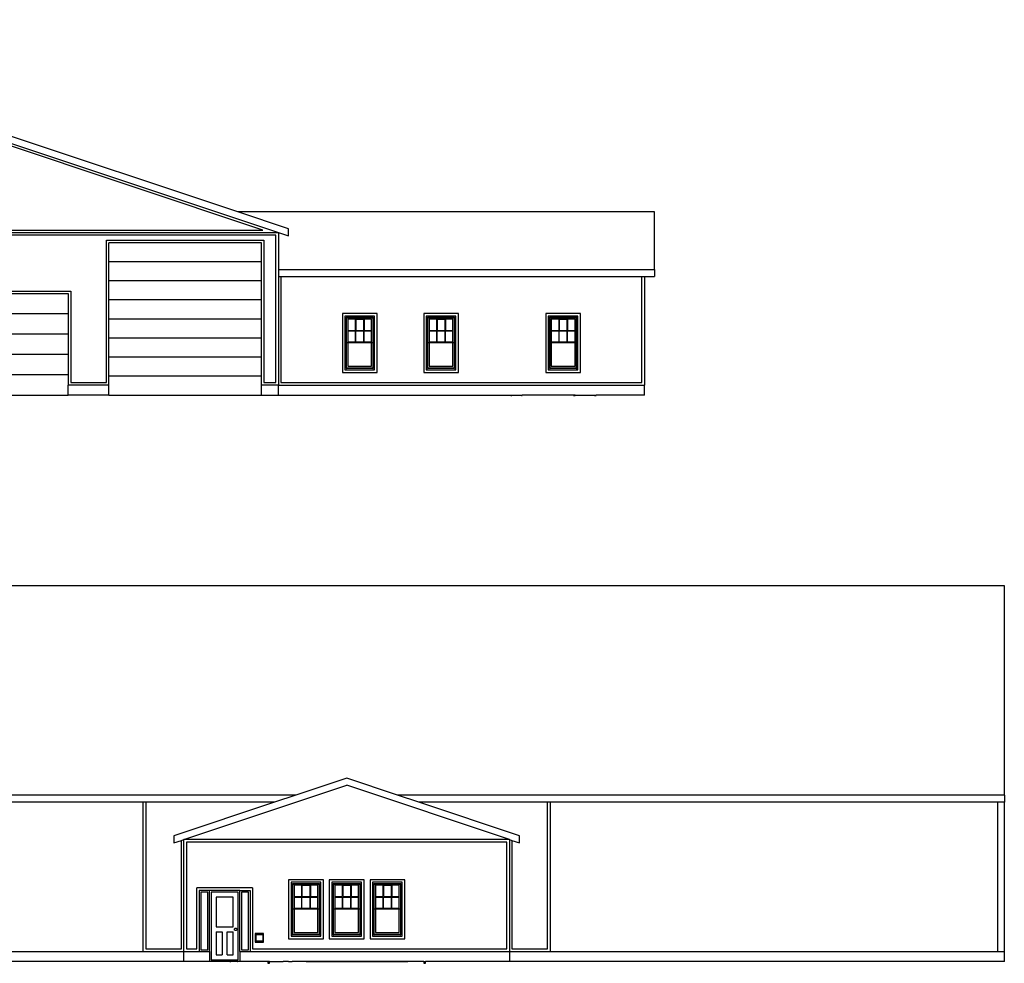
# Model space of a CAD drawing. Units: metres. Extents: x 57 to 181, y 23 to 87.
# Drawn here: x 146 to 176, y 59 to 87 of the extents above; entities that cross this region are included whole.
import ezdxf

# ---------------------------------------------------------------- set-up
doc = ezdxf.new("R2010")
doc.units = ezdxf.units.M
doc.layers.add('Edges', color=7, linetype='Continuous')

# ---------------------------------------------------------------- blocks, each defined once
blk = doc.blocks.new('dairy farm fr')
at = {"layer": 'Edges'}
for p, q in [((17.115, 1.091), (-0.157, 6.848)), ((-0.157, 6.634), (18.334, 0.471)), ((17.864, 0.547), (-0.157, 6.554)), ((29.611, 1.091), (17.115, 1.091)), ((18.639, 0.583), (17.115, 1.091)), ((29.611, -0.636), (29.611, 1.091)), ((7.158, 0.471), (18.334, 0.471)), ((7.234, 0.547), (17.864, 0.547)), ((18.258, 0.394), (7.234, 0.394)), ((18.258, -4.025), (18.258, 0.394)), ((18.334, 0.471), (18.639, 0.369)), ((18.334, 0.471), (18.334, -0.636)), ((18.639, 0.369), (18.639, 0.583)), ((13.178, 0.242), (17.902, 0.242)), ((13.178, -4.025), (13.178, 0.242)), ((17.826, 0.166), (13.254, 0.166)), ((13.254, -0.406), (13.254, 0.166)), ((17.826, -0.406), (17.826, 0.166)), ((17.902, 0.242), (17.902, -4.025)), ((17.826, -0.406), (13.254, -0.406)), ((13.254, -0.977), (13.254, -0.406)), ((17.826, -0.977), (17.826, -0.406)), ((18.334, -0.636), (29.611, -0.636)), ((18.334, -0.636), (18.334, -0.85)), ((18.334, -0.85), (18.41, -0.85)), ((18.334, -0.85), (18.334, -4.101)), ((18.41, -0.85), (18.41, -4.025)), ((18.41, -0.85), (29.23, -0.85)), ((29.23, -4.025), (29.23, -0.85)), ((29.23, -0.85), (29.307, -0.85)), ((29.307, -0.85), (29.611, -0.85)), ((29.307, -0.85), (29.307, -4.101)), ((29.611, -0.636), (29.611, -0.85)), ((17.826, -0.977), (13.254, -0.977)), ((13.254, -1.549), (13.254, -0.977)), ((17.826, -1.549), (17.826, -0.977)), ((9.52, -1.282), (12.111, -1.282)), ((9.596, -1.358), (12.035, -1.358)), ((12.035, -1.358), (12.035, -1.968)), ((12.111, -1.282), (12.111, -4.025)), ((17.826, -1.549), (13.254, -1.549)), ((13.254, -2.12), (13.254, -1.549)), ((17.826, -2.12), (17.826, -1.549)), ((12.035, -1.968), (9.596, -1.968)), ((12.035, -1.968), (12.035, -2.577)), ((20.252, -1.955), (20.252, -3.72)), ((21.293, -1.955), (20.252, -1.955)), ((21.217, -2.031), (20.328, -2.031)), ((20.328, -2.031), (20.328, -3.644)), ((21.217, -3.644), (21.217, -2.031)), ((21.293, -3.72), (21.293, -1.955)), ((23.731, -1.955), (22.69, -1.955)), ((22.69, -1.955), (22.69, -3.72)), ((23.655, -2.031), (22.766, -2.031)), ((22.766, -2.031), (22.766, -3.644)), ((23.655, -3.644), (23.655, -2.031)), ((23.731, -3.72), (23.731, -1.955)), ((26.348, -1.955), (26.348, -3.72)), ((27.389, -1.955), (26.348, -1.955)), ((27.313, -2.031), (26.424, -2.031)), ((26.424, -2.031), (26.424, -3.644)), ((27.313, -3.644), (27.313, -2.031)), ((27.389, -3.72), (27.389, -1.955)), ((17.826, -2.12), (13.254, -2.12)), ((13.254, -2.692), (13.254, -2.12)), ((17.826, -2.692), (17.826, -2.12)), ((20.366, -3.605), (20.366, -2.069)), ((20.366, -2.069), (21.179, -2.069)), ((20.379, -2.082), (21.166, -2.082)), ((20.379, -2.838), (20.379, -2.082)), ((20.417, -2.12), (20.417, -2.46)), ((20.639, -2.12), (20.417, -2.12)), ((20.639, -2.12), (20.639, -2.46)), ((20.639, -2.12), (20.652, -2.121)), ((20.639, -2.12), (20.772, -2.12)), ((20.652, -2.121), (20.652, -2.12)), ((20.652, -2.121), (20.652, -2.46)), ((20.652, -2.121), (20.772, -2.121)), ((20.772, -2.121), (20.772, -2.12)), ((20.772, -2.12), (20.906, -2.12)), ((20.772, -2.121), (20.893, -2.121)), ((20.893, -2.121), (20.906, -2.12)), ((20.893, -2.121), (20.893, -2.12)), ((20.893, -2.46), (20.893, -2.121)), ((20.906, -2.12), (20.906, -2.46)), ((21.128, -2.12), (20.906, -2.12)), ((21.128, -2.46), (21.128, -2.12)), ((21.166, -2.082), (21.166, -2.838)), ((21.179, -2.069), (21.179, -3.603)), ((22.804, -3.605), (22.804, -2.069)), ((22.804, -2.069), (23.617, -2.069)), ((22.817, -2.082), (23.604, -2.082)), ((22.817, -2.838), (22.817, -2.082)), ((23.077, -2.12), (22.855, -2.12)), ((22.855, -2.12), (22.855, -2.46)), ((23.09, -2.121), (23.077, -2.12)), ((23.077, -2.12), (23.077, -2.46)), ((23.077, -2.12), (23.211, -2.12)), ((23.09, -2.121), (23.09, -2.12)), ((23.09, -2.121), (23.09, -2.46)), ((23.211, -2.121), (23.09, -2.121)), ((23.211, -2.12), (23.211, -2.121)), ((23.211, -2.12), (23.344, -2.12)), ((23.331, -2.121), (23.211, -2.121)), ((23.331, -2.121), (23.344, -2.12)), ((23.331, -2.121), (23.331, -2.12)), ((23.331, -2.46), (23.331, -2.121)), ((23.344, -2.12), (23.344, -2.46)), ((23.566, -2.12), (23.344, -2.12)), ((23.566, -2.46), (23.566, -2.12)), ((23.604, -2.082), (23.604, -2.838)), ((23.617, -2.069), (23.617, -3.603)), ((26.462, -3.605), (26.462, -2.069)), ((26.462, -2.069), (27.275, -2.069)), ((26.475, -2.082), (27.262, -2.082)), ((26.475, -2.838), (26.475, -2.082)), ((26.513, -2.12), (26.513, -2.46)), ((26.735, -2.12), (26.513, -2.12)), ((26.735, -2.12), (26.735, -2.46)), ((26.735, -2.12), (26.748, -2.121)), ((26.935, -2.12), (26.735, -2.12)), ((26.748, -2.121), (26.748, -2.46)), ((26.748, -2.121), (26.934, -2.121)), ((26.934, -2.121), (26.935, -2.12)), ((26.934, -2.121), (26.989, -2.121)), ((27.002, -2.12), (26.935, -2.12)), ((26.989, -2.121), (27.002, -2.12)), ((26.989, -2.121), (26.989, -2.12)), ((26.989, -2.46), (26.989, -2.121)), ((27.002, -2.12), (27.002, -2.46)), ((27.224, -2.12), (27.002, -2.12)), ((27.224, -2.46), (27.224, -2.12)), ((27.262, -2.082), (27.262, -2.838)), ((27.275, -2.069), (27.275, -3.603)), ((12.035, -2.577), (9.596, -2.577)), ((12.035, -2.577), (12.035, -3.187)), ((20.417, -2.46), (20.639, -2.46)), ((20.417, -2.46), (20.417, -2.473)), ((20.417, -2.473), (20.639, -2.473)), ((20.417, -2.473), (20.417, -2.812)), ((20.639, -2.473), (20.639, -2.812)), ((20.652, -2.46), (20.893, -2.46)), ((20.652, -2.473), (20.893, -2.473)), ((20.652, -2.812), (20.652, -2.473)), ((20.893, -2.812), (20.893, -2.473)), ((20.906, -2.46), (21.128, -2.46)), ((20.906, -2.473), (21.128, -2.473)), ((20.906, -2.812), (20.906, -2.473)), ((21.128, -2.473), (21.128, -2.46)), ((21.128, -2.812), (21.128, -2.473)), ((22.855, -2.46), (23.077, -2.46)), ((22.855, -2.46), (22.855, -2.473)), ((22.855, -2.473), (23.077, -2.473)), ((22.855, -2.473), (22.855, -2.812)), ((23.077, -2.473), (23.077, -2.812)), ((23.09, -2.46), (23.331, -2.46)), ((23.09, -2.473), (23.331, -2.473)), ((23.09, -2.812), (23.09, -2.473)), ((23.331, -2.812), (23.331, -2.473)), ((23.344, -2.46), (23.566, -2.46)), ((23.344, -2.473), (23.566, -2.473)), ((23.344, -2.812), (23.344, -2.473)), ((23.566, -2.473), (23.566, -2.46)), ((23.566, -2.812), (23.566, -2.473)), ((26.513, -2.46), (26.735, -2.46)), ((26.513, -2.46), (26.513, -2.473)), ((26.513, -2.473), (26.735, -2.473)), ((26.513, -2.473), (26.513, -2.812)), ((26.735, -2.473), (26.735, -2.812)), ((26.748, -2.46), (26.989, -2.46)), ((26.748, -2.473), (26.989, -2.473)), ((26.748, -2.812), (26.748, -2.473)), ((26.989, -2.812), (26.989, -2.473)), ((27.002, -2.46), (27.224, -2.46)), ((27.002, -2.473), (27.224, -2.473)), ((27.002, -2.812), (27.002, -2.473)), ((27.224, -2.473), (27.224, -2.46)), ((27.224, -2.812), (27.224, -2.473)), ((17.826, -2.692), (13.254, -2.692)), ((13.254, -3.263), (13.254, -2.692)), ((17.826, -3.263), (17.826, -2.692)), ((20.417, -2.838), (20.379, -2.838)), ((20.379, -3.593), (20.379, -2.838)), ((20.639, -2.812), (20.417, -2.812)), ((20.417, -2.838), (20.417, -3.53)), ((21.128, -2.838), (20.417, -2.838)), ((20.652, -2.812), (20.639, -2.812)), ((20.893, -2.812), (20.652, -2.812)), ((20.906, -2.812), (20.893, -2.812)), ((21.128, -2.812), (20.906, -2.812)), ((21.128, -3.53), (21.128, -2.838)), ((21.166, -2.838), (21.128, -2.838)), ((21.166, -2.838), (21.166, -3.593)), ((22.855, -2.838), (22.817, -2.838)), ((22.817, -3.593), (22.817, -2.838)), ((23.077, -2.812), (22.855, -2.812)), ((22.855, -2.838), (22.855, -3.53)), ((23.566, -2.838), (22.855, -2.838)), ((23.09, -2.812), (23.077, -2.812)), ((23.331, -2.812), (23.09, -2.812)), ((23.344, -2.812), (23.331, -2.812)), ((23.566, -2.812), (23.344, -2.812)), ((23.566, -3.53), (23.566, -2.838)), ((23.604, -2.838), (23.566, -2.838)), ((23.604, -2.838), (23.604, -3.593)), ((26.513, -2.838), (26.475, -2.838)), ((26.475, -3.593), (26.475, -2.838)), ((26.735, -2.812), (26.513, -2.812)), ((26.513, -2.838), (26.513, -3.53)), ((27.224, -2.838), (26.513, -2.838)), ((26.748, -2.812), (26.735, -2.812)), ((26.989, -2.812), (26.748, -2.812)), ((27.002, -2.812), (26.989, -2.812)), ((27.224, -2.812), (27.002, -2.812)), ((27.224, -3.53), (27.224, -2.838)), ((27.262, -2.838), (27.224, -2.838)), ((27.262, -2.838), (27.262, -3.593)), ((12.035, -3.187), (9.596, -3.187)), ((12.035, -3.187), (12.035, -3.797)), ((17.826, -3.263), (13.254, -3.263)), ((13.254, -3.835), (13.254, -3.263)), ((17.826, -3.835), (17.826, -3.263)), ((20.417, -3.53), (21.128, -3.53)), ((22.855, -3.53), (23.566, -3.53)), ((26.513, -3.53), (27.224, -3.53)), ((12.035, -3.797), (9.596, -3.797)), ((12.035, -3.797), (12.035, -4.101)), ((17.826, -3.835), (13.254, -3.835)), ((13.254, -4.101), (13.254, -3.835)), ((17.826, -4.101), (17.826, -3.835)), ((20.252, -3.72), (21.293, -3.72)), ((20.328, -3.644), (21.217, -3.644)), ((20.366, -3.605), (20.379, -3.605)), ((20.366, -3.606), (20.366, -3.605)), ((21.179, -3.606), (20.366, -3.606)), ((21.166, -3.593), (20.379, -3.593)), ((20.379, -3.605), (20.379, -3.593)), ((21.166, -3.593), (21.166, -3.603)), ((21.166, -3.603), (21.179, -3.603)), ((21.179, -3.606), (21.179, -3.603)), ((22.69, -3.72), (23.731, -3.72)), ((22.766, -3.644), (23.655, -3.644)), ((22.804, -3.605), (22.817, -3.605)), ((22.804, -3.606), (22.804, -3.605)), ((23.617, -3.606), (22.804, -3.606)), ((23.604, -3.593), (22.817, -3.593)), ((22.817, -3.605), (22.817, -3.593)), ((23.604, -3.593), (23.604, -3.603)), ((23.604, -3.603), (23.617, -3.603)), ((23.617, -3.606), (23.617, -3.603)), ((26.348, -3.72), (27.389, -3.72)), ((26.424, -3.644), (27.313, -3.644)), ((26.462, -3.605), (26.475, -3.605)), ((26.462, -3.606), (26.462, -3.605)), ((27.275, -3.606), (26.462, -3.606)), ((27.262, -3.593), (26.475, -3.593)), ((26.475, -3.605), (26.475, -3.593)), ((27.262, -3.593), (27.262, -3.603)), ((27.262, -3.603), (27.275, -3.603)), ((27.275, -3.606), (27.275, -3.603)), ((13.254, -4.101), (12.035, -4.101)), ((12.035, -4.406), (12.035, -4.101)), ((12.111, -4.025), (13.178, -4.025)), ((13.254, -4.406), (13.254, -4.101)), ((18.334, -4.101), (17.826, -4.101)), ((17.826, -4.406), (17.826, -4.101)), ((17.902, -4.025), (18.258, -4.025)), ((18.334, -4.406), (18.334, -4.101)), ((18.334, -4.101), (29.307, -4.101)), ((18.41, -4.025), (29.23, -4.025)), ((29.307, -4.406), (29.307, -4.101)), ((9.596, -4.406), (12.035, -4.406)), ((13.254, -4.406), (12.035, -4.406)), ((13.254, -4.406), (17.826, -4.406)), ((17.826, -4.406), (18.334, -4.406)), ((18.334, -4.406), (21.758, -4.406)), ((21.766, -4.407), (21.758, -4.406)), ((21.758, -4.406), (21.774, -4.406)), ((21.774, -4.406), (21.766, -4.407)), ((21.774, -4.406), (21.901, -4.406)), ((21.909, -4.407), (21.901, -4.406)), ((21.901, -4.406), (21.917, -4.406)), ((21.917, -4.406), (21.909, -4.407)), ((21.917, -4.406), (21.984, -4.406)), ((21.992, -4.407), (21.984, -4.406)), ((21.984, -4.406), (22, -4.406)), ((22, -4.406), (21.992, -4.407)), ((22, -4.406), (22.189, -4.406)), ((22.198, -4.407), (22.189, -4.406)), ((22.189, -4.406), (22.206, -4.406)), ((22.206, -4.406), (22.198, -4.407)), ((22.206, -4.406), (22.237, -4.406)), ((22.245, -4.407), (22.237, -4.406)), ((22.237, -4.406), (22.253, -4.406)), ((22.253, -4.406), (22.245, -4.407)), ((22.253, -4.406), (25.301, -4.406)), ((25.301, -4.406), (25.301, -4.407)), ((25.301, -4.406), (25.326, -4.406)), ((25.301, -4.407), (25.302, -4.407)), ((25.302, -4.407), (25.305, -4.407)), ((25.305, -4.407), (25.307, -4.407)), ((25.307, -4.407), (25.31, -4.408)), ((25.31, -4.408), (25.313, -4.408)), ((25.313, -4.406), (25.326, -4.406)), ((25.313, -4.408), (25.317, -4.408)), ((25.317, -4.408), (25.32, -4.407)), ((25.32, -4.407), (25.322, -4.407)), ((25.322, -4.407), (25.324, -4.407)), ((25.324, -4.407), (25.326, -4.407)), ((25.326, -4.407), (25.326, -4.406)), ((25.326, -4.406), (25.616, -4.406)), ((25.616, -4.406), (25.617, -4.407)), ((25.616, -4.406), (25.642, -4.406)), ((25.617, -4.407), (25.618, -4.407)), ((25.618, -4.407), (25.62, -4.407)), ((25.62, -4.407), (25.623, -4.407)), ((25.623, -4.407), (25.626, -4.408)), ((25.626, -4.408), (25.629, -4.408)), ((25.629, -4.408), (25.632, -4.408)), ((25.632, -4.408), (25.635, -4.407)), ((25.635, -4.407), (25.638, -4.407)), ((25.638, -4.407), (25.64, -4.407)), ((25.64, -4.407), (25.641, -4.407)), ((25.641, -4.407), (25.642, -4.406)), ((27.177, -4.406), (25.642, -4.406)), ((27.177, -4.406), (27.178, -4.407)), ((27.228, -4.406), (27.177, -4.406)), ((27.178, -4.407), (27.18, -4.408)), ((27.18, -4.408), (27.184, -4.408)), ((27.184, -4.408), (27.189, -4.409)), ((27.189, -4.409), (27.196, -4.409)), ((27.196, -4.409), (27.202, -4.409)), ((27.202, -4.409), (27.209, -4.409)), ((27.209, -4.409), (27.215, -4.409)), ((27.215, -4.409), (27.22, -4.408)), ((27.22, -4.408), (27.224, -4.408)), ((27.224, -4.408), (27.227, -4.407)), ((27.227, -4.407), (27.228, -4.406)), ((27.228, -4.406), (27.808, -4.406)), ((27.808, -4.406), (27.809, -4.407)), ((27.808, -4.406), (27.859, -4.406)), ((27.809, -4.407), (27.811, -4.408)), ((27.811, -4.408), (27.815, -4.408)), ((27.815, -4.408), (27.821, -4.409)), ((27.821, -4.409), (27.827, -4.409)), ((27.827, -4.409), (27.833, -4.409)), ((27.833, -4.409), (27.84, -4.409)), ((27.84, -4.409), (27.846, -4.409)), ((27.846, -4.409), (27.851, -4.408)), ((27.851, -4.408), (27.855, -4.408)), ((27.855, -4.408), (27.858, -4.407)), ((27.858, -4.407), (27.859, -4.406)), ((29.307, -4.406), (27.859, -4.406))]:
    blk.add_line(p, q, dxfattribs=at)
blk = doc.blocks.new('dairy farm rs')
at = {"layer": 'Edges'}
for p, q in [((31.824, 8.31), (-27.409, 8.31)), ((31.824, 2.044), (31.824, 8.31)), ((12.113, 2.552), (10.589, 2.044)), ((13.637, 2.044), (12.113, 2.552)), ((7.236, 0.712), (12.113, 2.338)), ((16.99, 0.712), (12.113, 2.338)), ((10.589, 2.044), (-27.409, 2.044)), ((6.017, 1.83), (-26.901, 1.83)), ((6.017, -2.64), (6.017, 1.83)), ((6.093, 1.83), (6.017, 1.83)), ((6.093, 1.83), (6.093, -2.564)), ((9.947, 1.83), (6.093, 1.83)), ((9.947, 1.83), (6.932, 0.825)), ((10.589, 2.044), (9.947, 1.83)), ((31.824, 2.044), (13.637, 2.044)), ((14.28, 1.83), (13.637, 2.044)), ((17.295, 0.825), (14.28, 1.83)), ((18.133, 1.83), (14.28, 1.83)), ((18.133, -2.564), (18.133, 1.83)), ((18.209, 1.83), (18.133, 1.83)), ((18.209, 1.83), (18.209, -2.64)), ((31.62, 1.83), (18.209, 1.83)), ((31.62, 1.83), (31.62, -2.64)), ((31.824, 1.83), (31.62, 1.83)), ((31.824, 2.044), (31.824, 1.83)), ((31.824, -2.64), (31.824, 1.83)), ((6.932, 0.825), (6.932, 0.611)), ((6.932, 0.611), (7.16, 0.687)), ((7.16, 0.687), (7.236, 0.712)), ((7.16, -2.564), (7.16, 0.687)), ((16.99, 0.712), (7.236, 0.712)), ((7.236, -2.64), (7.236, 0.712)), ((16.914, 0.636), (7.313, 0.636)), ((7.313, 0.636), (7.313, -2.564)), ((16.914, -2.564), (16.914, 0.636)), ((16.99, 0.712), (17.066, 0.687)), ((16.99, 0.712), (16.99, -2.64)), ((17.066, 0.687), (17.295, 0.611)), ((17.066, 0.687), (17.066, -2.564)), ((17.295, 0.611), (17.295, 0.825)), ((10.373, -0.494), (10.373, -2.259)), ((11.415, -0.494), (10.373, -0.494)), ((10.449, -0.57), (10.449, -2.183)), ((11.338, -0.57), (10.449, -0.57)), ((11.338, -2.183), (11.338, -0.57)), ((11.415, -2.259), (11.415, -0.494)), ((11.592, -0.494), (11.592, -2.259)), ((12.634, -0.494), (11.592, -0.494)), ((12.558, -0.57), (11.669, -0.57)), ((11.669, -0.57), (11.669, -2.183)), ((12.558, -2.183), (12.558, -0.57)), ((12.634, -2.259), (12.634, -0.494)), ((12.812, -0.494), (12.812, -2.259)), ((13.853, -0.494), (12.812, -0.494)), ((12.888, -0.57), (12.888, -2.183)), ((13.777, -0.57), (12.888, -0.57)), ((13.777, -2.183), (13.777, -0.57)), ((13.853, -2.259), (13.853, -0.494)), ((7.617, -2.564), (7.617, -0.735)), ((9.294, -0.735), (7.617, -0.735)), ((7.694, -0.812), (7.694, -2.64)), ((7.998, -0.812), (7.694, -0.812)), ((7.744, -0.862), (7.744, -2.59)), ((7.948, -0.862), (7.744, -0.862)), ((7.948, -2.59), (7.948, -0.862)), ((7.998, -2.64), (7.998, -0.812)), ((8.913, -0.812), (7.998, -0.812)), ((8.049, -0.862), (8.049, -2.894)), ((8.862, -0.862), (8.049, -0.862)), ((8.862, -2.894), (8.862, -0.862)), ((8.913, -0.812), (9.218, -0.812)), ((8.913, -2.64), (8.913, -0.812)), ((8.964, -0.862), (8.964, -2.59)), ((9.167, -0.862), (8.964, -0.862)), ((9.167, -2.59), (9.167, -0.862)), ((9.218, -0.812), (9.218, -2.64)), ((9.294, -0.735), (9.294, -2.564)), ((10.488, -2.144), (10.488, -0.608)), ((10.488, -0.608), (11.3, -0.608)), ((10.5, -0.621), (11.288, -0.621)), ((10.5, -1.377), (10.5, -0.621)), ((10.538, -0.659), (10.538, -0.999)), ((10.761, -0.659), (10.538, -0.659)), ((10.761, -0.659), (10.761, -0.999)), ((10.761, -0.659), (10.773, -0.659)), ((10.894, -0.659), (10.761, -0.659)), ((10.773, -0.659), (10.773, -0.999)), ((10.773, -0.659), (10.894, -0.659)), ((10.894, -0.659), (10.894, -0.659)), ((10.894, -0.659), (11.015, -0.659)), ((11.027, -0.659), (10.894, -0.659)), ((11.015, -0.999), (11.015, -0.659)), ((11.015, -0.659), (11.027, -0.659)), ((11.015, -0.659), (11.015, -0.659)), ((11.027, -0.659), (11.027, -0.999)), ((11.25, -0.659), (11.027, -0.659)), ((11.25, -0.999), (11.25, -0.659)), ((11.288, -0.621), (11.288, -1.377)), ((11.3, -0.608), (11.3, -2.142)), ((11.707, -2.144), (11.707, -0.608)), ((11.707, -0.608), (12.52, -0.608)), ((11.719, -0.621), (12.507, -0.621)), ((11.719, -1.377), (11.719, -0.621)), ((11.758, -0.659), (11.758, -0.999)), ((11.98, -0.659), (11.758, -0.659)), ((11.98, -0.659), (11.98, -0.999)), ((11.98, -0.659), (11.993, -0.659)), ((12.037, -0.659), (11.98, -0.659)), ((11.993, -0.659), (11.993, -0.999)), ((11.993, -0.659), (12.037, -0.659)), ((12.037, -0.659), (12.037, -0.659)), ((12.037, -0.659), (12.189, -0.659)), ((12.189, -0.659), (12.037, -0.659)), ((12.189, -0.659), (12.189, -0.659)), ((12.189, -0.659), (12.234, -0.659)), ((12.247, -0.659), (12.189, -0.659)), ((12.234, -0.999), (12.234, -0.659)), ((12.234, -0.659), (12.247, -0.659)), ((12.234, -0.659), (12.234, -0.659)), ((12.247, -0.659), (12.247, -0.999)), ((12.469, -0.659), (12.247, -0.659)), ((12.469, -0.999), (12.469, -0.659)), ((12.507, -0.621), (12.507, -1.377)), ((12.52, -0.608), (12.52, -2.142)), ((12.926, -2.144), (12.926, -0.608)), ((12.926, -0.608), (13.739, -0.608)), ((12.939, -0.621), (13.726, -0.621)), ((12.939, -1.377), (12.939, -0.621)), ((12.977, -0.659), (12.977, -0.999)), ((13.199, -0.659), (12.977, -0.659)), ((13.199, -0.659), (13.199, -0.999)), ((13.199, -0.659), (13.212, -0.659)), ((13.466, -0.659), (13.199, -0.659)), ((13.212, -0.659), (13.453, -0.659)), ((13.212, -0.659), (13.212, -0.999)), ((13.453, -0.999), (13.453, -0.659)), ((13.453, -0.659), (13.466, -0.659)), ((13.453, -0.659), (13.453, -0.659)), ((13.466, -0.659), (13.466, -0.999)), ((13.688, -0.659), (13.466, -0.659)), ((13.688, -0.999), (13.688, -0.659)), ((13.726, -0.621), (13.726, -1.377)), ((13.739, -0.608), (13.739, -2.142)), ((8.71, -1.015), (8.202, -1.015)), ((8.202, -1.015), (8.202, -1.904)), ((8.71, -1.904), (8.71, -1.015)), ((10.538, -0.999), (10.761, -0.999)), ((10.538, -0.999), (10.538, -1.012)), ((10.538, -1.012), (10.761, -1.012)), ((10.538, -1.012), (10.538, -1.351)), ((10.761, -1.012), (10.761, -1.351)), ((10.773, -0.999), (11.015, -0.999)), ((10.773, -1.012), (11.015, -1.012)), ((10.773, -1.351), (10.773, -1.012)), ((11.015, -1.351), (11.015, -1.012)), ((11.027, -0.999), (11.25, -0.999)), ((11.027, -1.012), (11.25, -1.012)), ((11.027, -1.351), (11.027, -1.012)), ((11.25, -1.012), (11.25, -0.999)), ((11.25, -1.351), (11.25, -1.012)), ((11.758, -0.999), (11.98, -0.999)), ((11.758, -0.999), (11.758, -1.012)), ((11.758, -1.012), (11.98, -1.012)), ((11.758, -1.012), (11.758, -1.351)), ((11.98, -1.012), (11.98, -1.351)), ((11.993, -0.999), (12.234, -0.999)), ((11.993, -1.012), (12.234, -1.012)), ((11.993, -1.351), (11.993, -1.012)), ((12.234, -1.351), (12.234, -1.012)), ((12.247, -0.999), (12.469, -0.999)), ((12.247, -1.012), (12.469, -1.012)), ((12.247, -1.351), (12.247, -1.012)), ((12.469, -1.012), (12.469, -0.999)), ((12.469, -1.351), (12.469, -1.012)), ((12.977, -0.999), (13.199, -0.999)), ((12.977, -0.999), (12.977, -1.012)), ((12.977, -1.012), (13.199, -1.012)), ((12.977, -1.012), (12.977, -1.351)), ((13.199, -1.012), (13.199, -1.351)), ((13.212, -0.999), (13.453, -0.999)), ((13.212, -1.012), (13.453, -1.012)), ((13.212, -1.351), (13.212, -1.012)), ((13.453, -1.351), (13.453, -1.012)), ((13.466, -0.999), (13.688, -0.999)), ((13.466, -1.012), (13.688, -1.012)), ((13.466, -1.351), (13.466, -1.012)), ((13.688, -1.012), (13.688, -0.999)), ((13.688, -1.351), (13.688, -1.012)), ((10.538, -1.377), (10.5, -1.377)), ((10.5, -2.132), (10.5, -1.377)), ((10.761, -1.351), (10.538, -1.351)), ((10.538, -1.377), (10.538, -2.069)), ((11.25, -1.377), (10.538, -1.377)), ((10.773, -1.351), (10.761, -1.351)), ((11.015, -1.351), (10.773, -1.351)), ((11.027, -1.351), (11.015, -1.351)), ((11.25, -1.351), (11.027, -1.351)), ((11.25, -2.069), (11.25, -1.377)), ((11.288, -1.377), (11.25, -1.377)), ((11.288, -1.377), (11.288, -2.132)), ((11.758, -1.377), (11.719, -1.377)), ((11.719, -2.132), (11.719, -1.377)), ((11.98, -1.351), (11.758, -1.351)), ((11.758, -1.377), (11.758, -2.069)), ((12.469, -1.377), (11.758, -1.377)), ((11.993, -1.351), (11.98, -1.351)), ((12.234, -1.351), (11.993, -1.351)), ((12.247, -1.351), (12.234, -1.351)), ((12.469, -1.351), (12.247, -1.351)), ((12.469, -2.069), (12.469, -1.377)), ((12.507, -1.377), (12.469, -1.377)), ((12.507, -1.377), (12.507, -2.132)), ((12.977, -1.377), (12.939, -1.377)), ((12.939, -2.132), (12.939, -1.377)), ((13.199, -1.351), (12.977, -1.351)), ((12.977, -1.377), (12.977, -2.069)), ((13.688, -1.377), (12.977, -1.377)), ((13.212, -1.351), (13.199, -1.351)), ((13.453, -1.351), (13.212, -1.351)), ((13.466, -1.351), (13.453, -1.351)), ((13.688, -1.351), (13.466, -1.351)), ((13.688, -2.069), (13.688, -1.377)), ((13.726, -1.377), (13.688, -1.377)), ((13.726, -1.377), (13.726, -2.132)), ((8.202, -1.904), (8.71, -1.904)), ((8.202, -2.056), (8.202, -2.742)), ((8.202, -2.056), (8.379, -2.056)), ((8.379, -2.056), (8.379, -2.742)), ((8.532, -2.742), (8.532, -2.056)), ((8.532, -2.056), (8.71, -2.056)), ((8.71, -2.742), (8.71, -2.056)), ((8.748, -1.98), (8.749, -1.97)), ((8.749, -1.99), (8.748, -1.98)), ((8.749, -1.97), (8.753, -1.961)), ((8.753, -1.999), (8.749, -1.99)), ((8.753, -1.961), (8.759, -1.953)), ((8.759, -2.007), (8.753, -1.999)), ((8.759, -1.953), (8.767, -1.947)), ((8.767, -2.013), (8.759, -2.007)), ((8.767, -1.947), (8.776, -1.943)), ((8.776, -2.017), (8.767, -2.013)), ((8.776, -1.943), (8.786, -1.942)), ((8.786, -2.018), (8.776, -2.017)), ((8.786, -1.942), (8.796, -1.943)), ((8.796, -2.017), (8.786, -2.018)), ((8.796, -1.943), (8.805, -1.947)), ((8.805, -2.013), (8.796, -2.017)), ((8.805, -1.947), (8.813, -1.953)), ((8.813, -2.007), (8.805, -2.013)), ((8.813, -1.953), (8.819, -1.961)), ((8.819, -1.999), (8.813, -2.007)), ((8.819, -1.961), (8.823, -1.97)), ((8.823, -1.99), (8.819, -1.999)), ((8.823, -1.97), (8.824, -1.98)), ((8.824, -1.98), (8.823, -1.99)), ((9.37, -2.107), (9.37, -2.361)), ((9.624, -2.107), (9.37, -2.107)), ((9.395, -2.132), (9.599, -2.132)), ((9.395, -2.336), (9.395, -2.132)), ((9.599, -2.336), (9.395, -2.336)), ((9.599, -2.132), (9.599, -2.336)), ((9.624, -2.361), (9.624, -2.107)), ((10.373, -2.259), (11.415, -2.259)), ((10.449, -2.183), (11.338, -2.183)), ((10.488, -2.144), (10.5, -2.144)), ((10.488, -2.145), (10.488, -2.144)), ((11.3, -2.145), (10.488, -2.145)), ((11.288, -2.132), (10.5, -2.132)), ((10.5, -2.144), (10.5, -2.132)), ((10.538, -2.069), (11.25, -2.069)), ((11.288, -2.132), (11.288, -2.142)), ((11.288, -2.142), (11.3, -2.142)), ((11.3, -2.145), (11.3, -2.142)), ((11.592, -2.259), (12.634, -2.259)), ((11.669, -2.183), (12.558, -2.183)), ((11.707, -2.144), (11.719, -2.144)), ((11.707, -2.145), (11.707, -2.144)), ((12.52, -2.145), (11.707, -2.145)), ((12.507, -2.132), (11.719, -2.132)), ((11.719, -2.144), (11.719, -2.132)), ((11.758, -2.069), (12.469, -2.069)), ((12.507, -2.132), (12.507, -2.142)), ((12.507, -2.142), (12.52, -2.142)), ((12.52, -2.145), (12.52, -2.142)), ((12.812, -2.259), (13.853, -2.259)), ((12.888, -2.183), (13.777, -2.183)), ((12.926, -2.144), (12.939, -2.144)), ((12.926, -2.145), (12.926, -2.144)), ((13.739, -2.145), (12.926, -2.145)), ((13.726, -2.132), (12.939, -2.132)), ((12.939, -2.144), (12.939, -2.132)), ((12.977, -2.069), (13.688, -2.069)), ((13.726, -2.132), (13.726, -2.142)), ((13.726, -2.142), (13.739, -2.142)), ((13.739, -2.145), (13.739, -2.142)), ((-26.901, -2.64), (6.017, -2.64)), ((6.017, -2.64), (7.236, -2.64)), ((6.093, -2.564), (7.16, -2.564)), ((7.236, -2.945), (7.236, -2.64)), ((7.236, -2.64), (7.694, -2.64)), ((7.313, -2.564), (7.617, -2.564)), ((7.694, -2.64), (7.998, -2.64)), ((7.744, -2.59), (7.948, -2.59)), ((7.998, -2.64), (7.998, -2.945)), ((8.913, -2.64), (8.913, -2.945)), ((8.913, -2.64), (9.218, -2.64)), ((8.964, -2.59), (9.167, -2.59)), ((9.218, -2.64), (16.99, -2.64)), ((9.294, -2.564), (16.914, -2.564)), ((9.37, -2.361), (9.624, -2.361)), ((16.99, -2.64), (18.209, -2.64)), ((16.99, -2.64), (16.99, -2.945)), ((17.066, -2.564), (18.133, -2.564)), ((18.209, -2.64), (31.62, -2.64)), ((31.62, -2.64), (31.824, -2.64)), ((31.824, -2.945), (31.824, -2.64)), ((7.236, -2.945), (-27.104, -2.945)), ((7.998, -2.945), (7.236, -2.945)), ((8.608, -2.945), (7.998, -2.945)), ((8.049, -2.894), (8.862, -2.894)), ((8.202, -2.742), (8.379, -2.742)), ((8.532, -2.742), (8.71, -2.742)), ((8.634, -2.945), (8.608, -2.945)), ((8.608, -2.945), (8.633, -2.948)), ((8.634, -2.945), (8.633, -2.948)), ((8.837, -2.945), (8.634, -2.945)), ((8.837, -2.945), (8.849, -2.945)), ((8.837, -2.945), (8.849, -2.947)), ((8.849, -2.945), (8.849, -2.947)), ((8.913, -2.945), (8.849, -2.945)), ((9.751, -2.945), (8.913, -2.945)), ((9.751, -2.945), (9.751, -2.996)), ((9.802, -2.945), (9.751, -2.945)), ((9.802, -2.996), (9.802, -2.945)), ((9.802, -2.945), (9.943, -2.945)), ((9.943, -2.946), (9.943, -2.945)), ((9.943, -2.945), (9.961, -2.945)), ((9.943, -2.946), (9.961, -2.946)), ((9.961, -2.946), (9.961, -2.945)), ((9.961, -2.945), (9.99, -2.945)), ((9.961, -2.946), (9.99, -2.946)), ((9.99, -2.945), (9.99, -2.946)), ((9.99, -2.945), (10.008, -2.945)), ((9.99, -2.946), (10.008, -2.946)), ((10.008, -2.946), (10.008, -2.945)), ((10.008, -2.945), (10.069, -2.945)), ((10.069, -2.946), (10.069, -2.945)), ((10.069, -2.945), (10.087, -2.945)), ((10.069, -2.946), (10.087, -2.946)), ((10.087, -2.946), (10.087, -2.945)), ((10.087, -2.945), (10.116, -2.945)), ((10.087, -2.946), (10.116, -2.946)), ((10.116, -2.945), (10.116, -2.946)), ((10.116, -2.945), (10.134, -2.945)), ((10.116, -2.946), (10.134, -2.946)), ((10.134, -2.946), (10.134, -2.945)), ((10.134, -2.945), (10.143, -2.945)), ((10.143, -2.946), (10.143, -2.945)), ((10.143, -2.945), (10.161, -2.945)), ((10.143, -2.946), (10.161, -2.946)), ((10.161, -2.946), (10.161, -2.945)), ((10.161, -2.945), (10.19, -2.945)), ((10.161, -2.946), (10.19, -2.946)), ((10.19, -2.945), (10.19, -2.946)), ((10.19, -2.945), (10.207, -2.945)), ((10.19, -2.946), (10.207, -2.946)), ((10.207, -2.946), (10.207, -2.945)), ((10.365, -2.945), (10.207, -2.945)), ((10.365, -2.946), (10.365, -2.945)), ((10.365, -2.945), (10.382, -2.945)), ((10.365, -2.946), (10.382, -2.946)), ((10.382, -2.946), (10.382, -2.945)), ((10.382, -2.945), (10.412, -2.945)), ((10.382, -2.946), (10.412, -2.946)), ((10.412, -2.945), (10.412, -2.946)), ((10.412, -2.946), (10.412, -2.945)), ((10.412, -2.945), (10.412, -2.945)), ((10.412, -2.945), (10.429, -2.945)), ((10.412, -2.946), (10.429, -2.946)), ((10.412, -2.946), (10.412, -2.946)), ((10.429, -2.946), (10.429, -2.945)), ((10.429, -2.946), (10.429, -2.945)), ((10.429, -2.945), (10.429, -2.945)), ((10.429, -2.945), (10.458, -2.945)), ((10.429, -2.946), (10.429, -2.946)), ((10.429, -2.946), (10.458, -2.946)), ((10.458, -2.945), (10.458, -2.946)), ((10.458, -2.945), (10.476, -2.945)), ((10.458, -2.946), (10.476, -2.946)), ((10.476, -2.946), (10.476, -2.945)), ((14.425, -2.945), (10.476, -2.945)), ((10.894, -2.945), (13.891, -2.945)), ((10.894, -2.945), (13.942, -2.945)), ((14.425, -2.945), (14.425, -2.996)), ((14.425, -2.945), (14.475, -2.945)), ((14.475, -2.996), (14.475, -2.945)), ((16.99, -2.945), (14.475, -2.945)), ((14.911, -2.945), (14.917, -2.945)), ((31.824, -2.945), (16.99, -2.945)), ((9.751, -2.996), (9.802, -2.996)), ((14.425, -2.996), (14.475, -2.996))]:
    blk.add_line(p, q, dxfattribs=at)

msp = doc.modelspace()

# ---------------------------------------------------------------- block references
for name, p in [('dairy farm fr', (135.675, 80.385)), ('dairy farm rs', (143.943, 61.956))]:
    msp.add_blockref(name, p)

doc.saveas('drawing.dxf')
